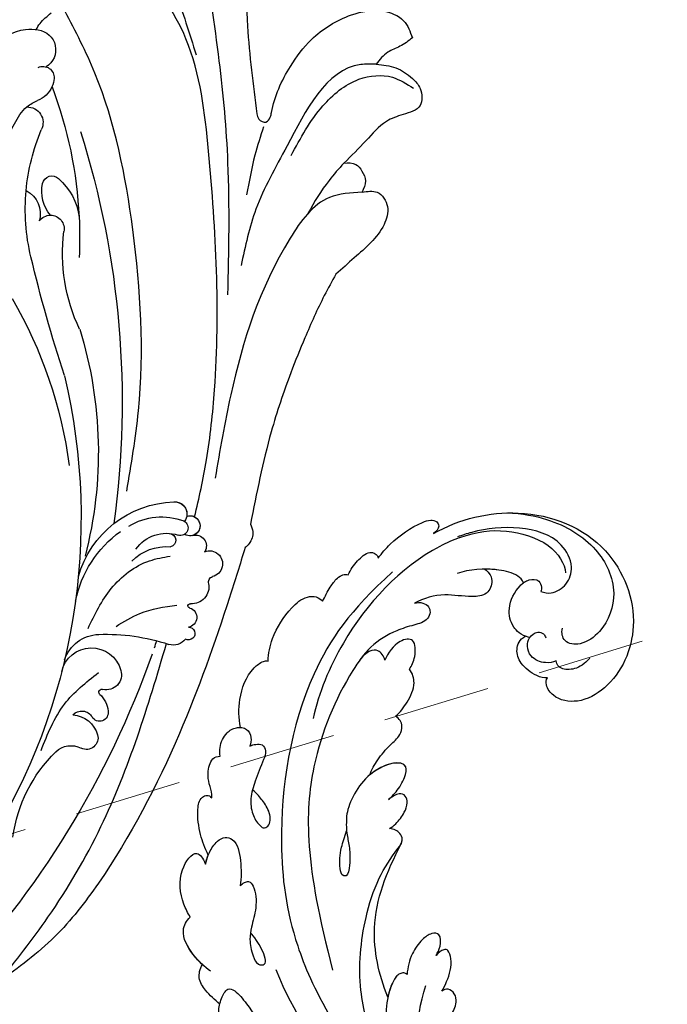
# Model space of a CAD drawing. Units: millimetres. Extents: x 21861 to 23961, y 375 to 1860.
# Drawn here: x 22765 to 22842, y 1164 to 1281 of the extents above; entities that cross this region are included whole.
import ezdxf

# ---------------------------------------------------------------- set-up
doc = ezdxf.new("R2010")
doc.units = ezdxf.units.MM
doc.linetypes.add('HIDDEN', pattern=[9.525, 6.35, -3.175])
for name, color, linetype in [('H-06.木作(細線)', 8, 'Continuous'), ('H-08.木作(細線)', 8, 'Continuous'), ('IE-DIM', 3, 'Continuous'), ('文字', 2, 'Continuous')]:
    doc.layers.add(name, color=color, linetype=linetype)
doc.styles.add('CHINA', font='SIMPLEX.shx')
doc.styles.add('新細明體', font='txt')
doc.dimstyles.new('5', dxfattribs={"dimtxt": 12.5, "dimasz": 3.75, "dimexe": 2.5, "dimexo": 2.5, "dimgap": 1.5, "dimtad": 2, "dimdec": 0, "dimtxsty": '新細明體', "dimblk": 'ARCHTICK', "dimcen": 5, "dimclrd": 8, "dimclre": 8, "dimclrt": 4, "dimadec": 0, "dimazin": 0, "dimtfac": 1, "dimtdec": 0, "dimtix": 1, "dimtmove": 2, "dimatfit": 3, "dimldrblk": 'OPEN90', "dimfxl": 1.25, "dimlwd": 9, "dimlwe": 9, "dimarcsym": 0})
doc.dimstyles.new('DN-1', dxfattribs={"dimtxt": 2.6, "dimasz": 1, "dimexe": 1, "dimexo": 2, "dimgap": 0.5, "dimtad": 1, "dimdec": 0, "dimzin": 9, "dimdsep": 46, "dimtxsty": 'CHINA', "dimblk": 'ARCHTICK', "dimcen": 2, "dimdle": 1, "dimclrd": 5, "dimclre": 8, "dimclrt": 4, "dimadec": 1, "dimazin": 2, "dimtfac": 0.416667, "dimtdec": 0, "dimtix": 1, "dimtmove": 2, "dimatfit": 0, "dimldrblk": 'CCC', "dimfxl": 4, "dimfxlon": 1, "dimtzin": 0, "dimlwd": 25, "dimlwe": 25, "dimarcsym": 0})

# ---------------------------------------------------------------- blocks, each defined once
blk = doc.blocks.new('SE-21080')
at = {"layer": 'H-08.木作(細線)', "ltscale": 0.2}
for centre, radius, start, end in [((27.01, -17.1), 110.31, 19.5032, 43.6035), ((27.01, -17.1), 110.31, 19.5032, 43.6035), ((49.71, 3.66), 72.9, 346.6438, 32.0773), ((49.71, 3.66), 72.9, 346.6438, 32.0773), ((131.82, 43.67), 17.42, 187.7028, 225.5363), ((131.82, 43.67), 17.42, 187.7028, 225.5363), ((121.42, 33.16), 2.64, 226.8227, 297.238), ((121.42, 33.16), 2.64, 226.8227, 297.238), ((123.24, 29.59), 1.37, 344.4961, 116.7143), ((123.24, 29.59), 1.37, 344.4961, 116.7143), ((121.37, 30.19), 3.34, 274.9524, 343.1483), ((121.37, 30.19), 3.34, 274.9524, 343.1483), ((122.68, 27.83), 1.41, 223.2754, 330.3165), ((122.68, 27.83), 1.41, 223.2754, 330.3165), ((124.79, 26.62), 1.02, 349.2752, 149.9653), ((124.79, 26.62), 1.02, 349.2752, 149.9653), ((122.75, 26.71), 3.06, 312.0731, 354.7308), ((122.75, 26.71), 3.06, 312.0731, 354.7308), ((125.07, 24.2), 0.356, 138.6641, 290.7995), ((125.07, 24.2), 0.356, 138.6641, 290.7995), ((125.6, 22.14), 1.78, 343.3575, 103.2049), ((125.6, 22.14), 1.78, 343.3575, 103.2049), ((123.83, 22.56), 3.59, 192.4032, 345.0934), ((123.83, 22.56), 3.59, 192.4032, 345.0934), ((124.85, 21.79), 4.42, 198.3903, 267.8147), ((124.85, 21.79), 4.42, 198.3903, 267.8147), ((133.5, 16.81), 1.83, 37.5918, 107.1414), ((133.5, 16.81), 1.83, 37.5918, 107.1414), ((125.59, 40.77), 23.41, 267.7955, 288.3516), ((125.59, 40.77), 23.41, 267.7955, 288.3516), ((135.31, 17.27), 0.748, 268.4349, 119.6578), ((135.31, 17.27), 0.748, 268.4349, 119.6578), ((135.1, 15.37), 1.17, 288.3044, 80.6211), ((135.1, 15.37), 1.17, 288.3044, 80.6211), ((135.49, 14.01), 0.256, 93.8832, 282.4428), ((135.49, 14.01), 0.256, 93.8832, 282.4428), ((135.06, 16.08), 13.37, 191.3474, 234.3552), ((135.71, 11.76), 2, 349.2641, 94.8379), ((135.71, 11.76), 2, 349.2641, 94.8379), ((133.98, 13.86), 12.15, 195.7845, 268.0468), ((133.98, 13.86), 12.15, 195.7845, 268.0468), ((137.77, 9.05), 1.55, 248.6923, 76.1428), ((137.77, 9.05), 1.55, 248.6923, 76.1428), ((138.33, 11.2), 0.673, 163.8282, 254.0978), ((138.33, 11.2), 0.673, 163.8282, 254.0978), ((132.68, 12.72), 5.71, 224.5464, 274.9147), ((75.76, -4.14), 48.89, 342.7297, 14.5262), ((132.71, 9.88), 4.44, 215.2903, 287.8881), ((133, 6.25), 0.799, 274.8438, 77.9094), ((136.14, 6.92), 1.27, 252.8721, 32.705), ((136.14, 6.92), 1.27, 252.8721, 32.705), ((134.34, 4.79), 0.906, 296.878, 107.2187), ((135.47, 4.55), 1.19, 251.4309, 122.5161), ((135.47, 4.55), 1.19, 251.4309, 75.5426), ((21.58, -10.11), 105.88, 342.4535, 7.8174), ((132.12, 10.95), 7.45, 238.5962, 290.7292), ((133.65, 3.18), 1.47, 266.6272, 35.6363), ((133.65, 3.18), 1.47, 266.6272, 9.9781), ((68.67, 4.36), 52.99, 329.8104, 352.4725), ((288.25, -67.98), 176.34, 161.8958, 166.6379), ((288.25, -67.98), 176.34, 161.8958, 166.6379), ((141.05, -27.56), 20.63, 154.4243, 187.3517), ((140.17, -32.83), 24.15, 166.5737, 185.2261), ((140.17, -32.83), 24.15, 166.5737, 185.2261), ((71.64, -29.41), 50.8, 357.199, 2.5507), ((118.99, -30.5), 1.63, 270.3979, 10.5587), ((114.72, -32.3), 3.08, 297.1517, 15.8406), ((114.72, -32.3), 3.08, 297.1517, 15.8406), ((114.72, -32.3), 3.08, 297.1517, 15.8406), ((118.99, -30.5), 1.63, 216.1106, 270.3979), ((118.99, -30.5), 1.63, 216.1106, 270.3979), ((118.99, -30.5), 1.63, 216.1106, 270.3979), ((122.26, -34.93), 4.3, 139.3137, 192.6344), ((122.26, -34.93), 4.3, 139.3137, 192.6344), ((122.26, -34.93), 4.3, 139.3137, 192.6344), ((71.64, -29.41), 50.8, 339.3731, 357.199), ((71.64, -29.41), 50.8, 339.3731, 357.199), ((71.64, -29.41), 50.8, 339.3731, 357.199), ((115.31, -31.06), 7.11, 310.6325, 353.2805), ((115.31, -31.06), 7.11, 310.6325, 353.2805), ((115.31, -31.06), 7.11, 310.6325, 353.2805), ((129.58, -35.01), 16.82, 177.8178, 212.4102), ((140.17, -32.83), 24.15, 185.2261, 202.8504), ((140.17, -32.83), 24.15, 185.2261, 202.8504), ((140.17, -32.83), 24.15, 185.2261, 202.8504), ((119.17, -35.66), 1.12, 190.798, 314.2244), ((119.17, -35.66), 1.12, 190.798, 314.2244), ((119.17, -35.66), 1.12, 190.798, 314.2244), ((116.27, -43.07), 1.85, 268.0705, 27.4619), ((116.27, -43.07), 1.85, 268.0705, 27.4619), ((116.27, -43.07), 1.85, 268.0705, 27.4619), ((119.39, -41.14), 4.94, 215.7406, 230.0065), ((119.39, -41.14), 4.94, 230.0065, 247.2266), ((119.39, -41.14), 4.94, 230.0065, 247.2266), ((119.39, -41.14), 4.94, 230.0065, 247.2266), ((116.38, -48.55), 3.06, 24.0114, 69.1691), ((116.38, -48.55), 3.06, 24.0114, 69.1691), ((116.38, -48.55), 3.06, 24.0114, 69.1691), ((116.38, -48.55), 3.06, 4.8697, 24.0114), ((116.38, -48.55), 3.06, 4.8697, 24.0114), ((118.11, -48.38), 1.32, 244.8186, 3.9468), ((118.11, -48.38), 1.32, 244.8186, 3.9468), ((117.25, -51.67), 2.36, 277.3445, 58.6558), ((117.25, -51.67), 2.36, 277.3445, 58.6558), ((116.62, -48.89), 5.21, 215.7151, 263.7027), ((116.62, -48.89), 5.21, 215.7151, 263.7027), ((116.62, -48.89), 5.21, 215.7151, 263.7027), ((116.62, -48.89), 5.21, 263.7027, 280.2399), ((116.62, -48.89), 5.21, 263.7027, 280.2399)]:
    blk.add_arc(centre, radius, start, end, dxfattribs=at)
at = {"layer": 'H-08.木作(細線)'}
for points in [[(141.99, 7.13), (140.15, 13), (134.22, 29.09), (124.65, 46.76), (119.5, 53.07), (112.91, 58.43)], [(117.89, 31.08), (120.65, 25.61), (124.66, 21.89)], [(123.43, 16.67), (126.18, 11.96), (130.69, 8.69), (133.14, 8.13)], [(126.74, 16.44), (129.56, 14.9), (133.92, 13.92)], [(142.62, 4.36), (142.9, 5.23), (142.45, 6.66), (141.99, 7.13)], [(152.71, -25.15), (151.34, -22.63), (149.05, -17.66), (147.39, -13.53), (145.07, -6.55), (142.62, 4.36)], [(128, 0.47), (129.39, -9.04), (128.71, -30.46), (124.24, -48.92), (120.71, -56.27)], [(155.8, -34.84), (151.95, -34.23), (147.3, -29.41), (140.29, -10.9), (138.44, -1.07)], [(139.96, -22.71), (139.96, -38.33), (138.94, -50.35), (136.97, -63.31), (134.85, -73.19), (132.07, -83.32), (132.07, -89.26), (133.56, -92.76), (135.49, -93.67), (137.2, -93.67)], [(155.8, -34.84), (157.59, -34.84), (158.8, -33.15), (158.39, -31.03), (154.88, -27.1), (152.71, -25.15)], [(157.48, -49.97), (155.64, -49.92), (146.94, -40.31), (143.27, -32.85), (141.51, -26.18)], [(144.17, -42.58), (143.14, -39.21), (142.16, -34.52)], [(153.65, -38.29), (155.05, -38.14), (155.79, -37.35), (156.19, -36.18), (155.8, -34.84)], [(157.48, -49.97), (159.8, -49.53), (161.74, -48.29), (162.65, -47.09), (162.65, -45.09), (160.65, -44.03), (158.68, -43.21), (156.26, -40.93), (153.65, -38.29)], [(147.41, -39.18), (151.17, -45.04), (155.43, -48.18), (159.39, -48.42), (161.87, -47.12)], [(153.12, -90.42), (150.96, -90.19), (145.77, -84.94), (143.51, -79.22), (142.27, -67.39), (142.27, -54.46), (143.38, -44.1)], [(143.38, -44.1), (143.6, -43.49), (144.45, -43.14), (144.96, -43.71), (145.1, -44.28), (147.33, -49.71), (149.81, -52.87), (154.54, -55.79), (158.24, -56.24), (160.71, -55.09), (161.74, -53.08)], [(161.74, -53.08), (160.27, -52.08), (158.84, -51.38), (157.48, -49.97)], [(122.52, -83.55), (123.72, -76.8), (126.2, -72.02), (129.8, -65.71), (133.75, -58.35), (135, -54.87), (136.2, -51.08)]]:
    blk.add_spline(points, degree=3, dxfattribs=at)
for points, knots in [([(112.91, 58.43), (114.89, 55.92), (119.44, 50.17), (127.05, 37.15), (130.54, 25.85), (132.69, 18.47)], [0, 0, 0, 0, 9.58981, 21.991134, 44.955499, 44.955499, 44.955499, 44.955499]), ([(136.01, 3.5), (136.56, 1.27), (137.63, -3.68), (139.19, -18.12), (138.32, -34.75), (136.32, -52.31), (129.13, -62.8), (120.58, -66.98), (118.14, -73.77), (120.01, -76.37), (121.37, -76.09), (122.15, -75.94)], [16.128719, 16.128719, 16.128719, 16.128719, 23.013369, 31.355037, 59.553375, 73.092703, 83.53168, 96.132322, 100.789741, 102.40474, 104.56462, 104.56462, 104.56462, 104.56462]), ([(153.65, -38.29), (153.05, -37.62), (151.43, -35.78), (150.15, -33.71), (149.41, -32.35)], [0, 0, 0, 0, 2.696935, 7.336728, 7.336728, 7.336728, 7.336728]), ([(117.3, -54.05), (117.44, -54.31), (117.91, -55.06), (118.6, -55.63), (119.07, -56.02)], [0.72912, 0.72912, 0.72912, 0.72912, 1.592135, 3.397141, 3.397141, 3.397141, 3.397141])]:
    blk.add_open_spline(points, degree=3, knots=knots, dxfattribs=at)
blk.add_open_spline([(131.28, 18.95), (131.37, 18.68), (131.46, 18.41), (131.55, 18.13)], degree=3, dxfattribs=at)
blk = doc.blocks.new('SE-21039L-d')
at = {"layer": 'H-08.木作(細線)'}
for points, knots in [([(-34.87, 76.53), (-32.48, 79.11), (-25.7, 83.14), (-14.74, 82.31), (-8.04, 74.08), (-8.82, 66.23), (-12.41, 62.49), (-15.21, 62.16), (-16.73, 63.19), (-16.99, 64.06), (-16.91, 64.32)], [0, 0, 0, 0, 0.0262101, 0.0566531, 0.0823818, 0.103919, 0.1135046, 0.1218955, 0.1260352, 0.1282128, 0.1282128, 0.1282128, 0.1282128]), ([(-34.87, 76.53), (-32.48, 79.11), (-25.7, 83.14), (-14.74, 82.31), (-8.04, 74.08), (-8.82, 66.23), (-12.41, 62.49), (-15.21, 62.16), (-16.73, 63.19), (-16.99, 64.06), (-16.91, 64.32)], [0, 0, 0, 0, 0.0262101, 0.0566531, 0.0823818, 0.103919, 0.1135046, 0.1218955, 0.1260352, 0.1282128, 0.1282128, 0.1282128, 0.1282128]), ([(-34.87, 76.53), (-32.48, 79.11), (-25.7, 83.14), (-14.74, 82.31), (-8.04, 74.08), (-8.82, 66.23), (-12.41, 62.49), (-15.21, 62.16), (-16.73, 63.19), (-16.99, 64.06), (-16.91, 64.32)], [0, 0, 0, 0, 0.0262101, 0.0566531, 0.0823818, 0.103919, 0.1135046, 0.1218955, 0.1260352, 0.1282128, 0.1282128, 0.1282128, 0.1282128]), ([(-27.37, 81.44), (-25.53, 81.98), (-21.38, 82.42), (-16.11, 81.18), (-11.91, 76.88), (-12.04, 71.98), (-14.06, 69.21), (-16.29, 68.75), (-16.95, 69.88), (-16.99, 70.46)], [0, 0, 0, 0, 0.01064484, 0.0294965, 0.04520333, 0.05806668, 0.065181, 0.07033984, 0.07442276, 0.07442276, 0.07442276, 0.07442276]), ([(-20.72, 73.82), (-20.28, 73.8), (-19.21, 73.96), (-17.9, 75.51), (-17.92, 78.02), (-20.61, 80.68), (-25.61, 80.49), (-29.02, 79.03), (-30.61, 78.01), (-31.11, 77.7), (-31.59, 77.36), (-32.06, 76.99)], [0, 0, 0, 0, 0.00335977, 0.00883267, 0.01462177, 0.02244324, 0.0369177, 0.05233085, 0.05233085, 0.05233085, 0.05714476, 0.05714476, 0.05714476, 0.05714476]), ([(-31.76, 77.04), (-30, 78.28), (-27.24, 79.7), (-21.16, 79.8), (-18.97, 77.76), (-18.61, 76.81)], [0, 0, 0, 0, 0.01195531, 0.02298354, 0.03360857, 0.03360857, 0.03360857, 0.03360857]), ([(-40.22, 71.81), (-40, 72.5), (-39.06, 74.54), (-37.46, 76.7), (-35.79, 77.96), (-34.93, 78.08), (-34.33, 77.45), (-34.64, 76.83), (-34.87, 76.53)], [0, 0, 0, 0, 0.0052736, 0.01661059, 0.01909063, 0.02093962, 0.02233332, 0.02487239, 0.02487239, 0.02487239, 0.02487239]), ([(-40.22, 71.81), (-40, 72.5), (-39.06, 74.54), (-37.46, 76.7), (-35.79, 77.96), (-34.93, 78.08), (-34.33, 77.45), (-34.64, 76.83), (-34.87, 76.53)], [0, 0, 0, 0, 0.0052736, 0.01661059, 0.01909063, 0.02093962, 0.02233332, 0.02487239, 0.02487239, 0.02487239, 0.02487239]), ([(-40.22, 71.81), (-40, 72.5), (-39.06, 74.54), (-37.46, 76.7), (-35.79, 77.96), (-34.93, 78.08), (-34.33, 77.45), (-34.64, 76.83), (-34.87, 76.53)], [0, 0, 0, 0, 0.0052736, 0.01661059, 0.01909063, 0.02093962, 0.02233332, 0.02487239, 0.02487239, 0.02487239, 0.02487239]), ([(-31.76, 77.04), (-32.44, 76.5), (-37.07, 72.35), (-41.4, 63.15), (-42.14, 54.5), (-41.86, 51.41)], [0.05723664, 0.05723664, 0.05723664, 0.05723664, 0.06360955, 0.10274795, 0.12649163, 0.12649163, 0.12649163, 0.12649163]), ([(-22.99, 74.18), (-23.23, 74.47), (-24.22, 74.99), (-27.18, 74.73), (-29.6, 73.77), (-30.77, 72.88)], [0, 0, 0, 0, 0.00279653, 0.00915309, 0.02270719, 0.02270719, 0.02270719, 0.02270719]), ([(-22.99, 74.18), (-23.23, 74.47), (-24.22, 74.99), (-27.18, 74.73), (-29.6, 73.77), (-30.77, 72.88)], [0, 0, 0, 0, 0.00279653, 0.00915309, 0.02270719, 0.02270719, 0.02270719, 0.02270719]), ([(-22.99, 74.18), (-23.23, 74.47), (-24.22, 74.99), (-25.97, 74.84), (-27.31, 74.51), (-27.82, 74.34)], [0, 0, 0, 0, 0.00279653, 0.00915309, 0.01343055, 0.01343055, 0.01343055, 0.01343055]), ([(-20.33, 68.2), (-21.51, 68.23), (-22.87, 68.9), (-23.98, 70.92), (-23.63, 73.32), (-22.6, 74.77), (-21.38, 75.14), (-20.77, 74.42), (-20.7, 74.01), (-20.72, 73.82)], [0, 0, 0, 0, 0.00426202, 0.01050195, 0.01859484, 0.02211199, 0.02520988, 0.02726408, 0.02872235, 0.02872235, 0.02872235, 0.02872235]), ([(-20.33, 68.2), (-21.51, 68.23), (-22.87, 68.9), (-23.98, 70.92), (-23.63, 73.32), (-22.6, 74.77), (-21.38, 75.14), (-20.77, 74.42), (-20.7, 74.01), (-20.72, 73.82)], [0, 0, 0, 0, 0.00426202, 0.01050195, 0.01859484, 0.02211199, 0.02520988, 0.02726408, 0.02872235, 0.02872235, 0.02872235, 0.02872235]), ([(-27.82, 74.34), (-27.59, 74.26), (-27.39, 74.17), (-27.23, 74.05), (-26.92, 73.85), (-26.39, 73.12), (-26.54, 71.5), (-28.79, 70.52), (-31.64, 70.23), (-33.68, 68.91), (-34.54, 68)], [-0.00125255, -0.00125255, -0.00125255, -0.00125255, 0, 0, 0, 0.0022904, 0.00643564, 0.01067648, 0.01863857, 0.02787406, 0.02787406, 0.02787406, 0.02787406]), ([(-27.23, 74.05), (-26.92, 73.85), (-26.39, 73.12), (-26.54, 71.5), (-28.79, 70.52), (-31.64, 70.23), (-33.68, 68.91), (-34.54, 68)], [0, 0, 0, 0, 0.0022904, 0.00643564, 0.01067648, 0.01863857, 0.02787406, 0.02787406, 0.02787406, 0.02787406]), ([(-27.23, 74.05), (-26.92, 73.85), (-26.39, 73.12), (-26.54, 71.5), (-28.79, 70.52), (-31.64, 70.23), (-33.68, 68.91), (-34.54, 68)], [0, 0, 0, 0, 0.0022904, 0.00643564, 0.01067648, 0.01863857, 0.02787406, 0.02787406, 0.02787406, 0.02787406]), ([(-20.33, 68.2), (-21.51, 68.23), (-22.87, 68.9), (-23.98, 70.92), (-23.67, 73.04), (-23.09, 74.04), (-22.99, 74.18)], [0, 0, 0, 0, 0.00426202, 0.01050195, 0.01859484, 0.02001615, 0.02001615, 0.02001615, 0.02001615]), ([(-43.01, 68.85), (-42.96, 69.52), (-42.55, 70.61), (-41.72, 72.14), (-40.7, 72.28), (-40.34, 72), (-40.22, 71.81)], [0, 0, 0, 0, 0.00482026, 0.00896436, 0.01079888, 0.01246903, 0.01246903, 0.01246903, 0.01246903]), ([(-43.01, 68.85), (-42.96, 69.52), (-42.55, 70.61), (-41.72, 72.14), (-40.7, 72.28), (-40.34, 72), (-40.22, 71.81)], [0, 0, 0, 0, 0.00482026, 0.00896436, 0.01079888, 0.01246903, 0.01246903, 0.01246903, 0.01246903]), ([(-43.01, 68.85), (-42.96, 69.52), (-42.55, 70.61), (-41.72, 72.14), (-40.7, 72.28), (-40.34, 72), (-40.22, 71.81)], [0, 0, 0, 0, 0.00482026, 0.00896436, 0.01079888, 0.01246903, 0.01246903, 0.01246903, 0.01246903]), ([(-38.13, 70.74), (-41.52, 64.95), (-44.85, 54.39), (-42.34, 37.93), (-37.1, 26.77), (-32.25, 21.13), (-28.91, 18.05)], [0, 0, 0, 0, 0.0340425, 0.0871587, 0.1207403, 0.1401356, 0.1401356, 0.1401356, 0.1401356]), ([(-44.96, 64.95), (-44.85, 65.58), (-44.67, 66.66), (-44.26, 67.93), (-43.67, 68.69), (-43.24, 68.86), (-43.01, 68.85)], [0, 0, 0, 0, 0.00467608, 0.00795726, 0.00988759, 0.01142875, 0.01142875, 0.01142875, 0.01142875]), ([(-44.96, 64.95), (-44.85, 65.58), (-44.67, 66.66), (-44.26, 67.93), (-43.67, 68.69), (-43.24, 68.86), (-43.01, 68.85)], [0, 0, 0, 0, 0.00467608, 0.00795726, 0.00988759, 0.01142875, 0.01142875, 0.01142875, 0.01142875]), ([(-44.96, 64.95), (-44.85, 65.58), (-44.67, 66.66), (-44.26, 67.93), (-43.67, 68.69), (-43.24, 68.86), (-43.01, 68.85)], [0, 0, 0, 0, 0.00467608, 0.00795726, 0.00988759, 0.01142875, 0.01142875, 0.01142875, 0.01142875]), ([(-16.51, 66.54), (-16.85, 66.25), (-17.8, 65.8), (-19.44, 65.9), (-20.39, 67.1), (-20.43, 68.25), (-19.86, 69.2), (-18.92, 69.24), (-18.6, 68.93), (-18.53, 68.78)], [0, 0, 0, 0, 0.00348321, 0.00872143, 0.0121065, 0.01493726, 0.0181987, 0.02008729, 0.02153802, 0.02153802, 0.02153802, 0.02153802]), ([(-34.54, 68), (-34.27, 68.2), (-33.67, 68.42), (-32.78, 68.17), (-32.37, 67.52), (-32.47, 66.37), (-33.99, 65.44), (-35.94, 64.08), (-38.09, 61.65), (-39.96, 55.55), (-40.97, 45), (-37.57, 34.6), (-30.71, 23.78)], [0, 0, 0, 0, 0.0023574, 0.0043133, 0.006056, 0.0081383, 0.0124953, 0.0178224, 0.0267479, 0.0353255, 0.0646954, 0.1027975, 0.1027975, 0.1027975, 0.1027975]), ([(-34.54, 68), (-34.27, 68.2), (-33.67, 68.42), (-32.78, 68.17), (-32.37, 67.52), (-32.47, 66.37), (-33.99, 65.44), (-35.94, 64.08), (-38.09, 61.65), (-39.96, 55.55), (-40.97, 45), (-37.57, 34.6), (-30.71, 23.78)], [0, 0, 0, 0, 0.0023574, 0.0043133, 0.006056, 0.0081383, 0.0124953, 0.0178224, 0.0267479, 0.0353255, 0.0646954, 0.1027975, 0.1027975, 0.1027975, 0.1027975]), ([(-34.54, 68), (-34.27, 68.2), (-33.67, 68.42), (-32.78, 68.17), (-32.37, 67.52), (-32.47, 66.37), (-33.99, 65.44), (-35.94, 64.08), (-37.74, 62.04), (-38.45, 60.32), (-38.66, 59.69)], [0, 0, 0, 0, 0.00235743, 0.00431325, 0.00605598, 0.00813826, 0.01249526, 0.01782238, 0.02674789, 0.03160574, 0.03160574, 0.03160574, 0.03160574]), ([(-16.91, 64.32), (-17.31, 64.15), (-18.5, 64.12), (-20.59, 64.94), (-21.55, 66.43), (-21.41, 67.67), (-20.88, 68.24)], [0, 0, 0, 0, 0.00319926, 0.00883885, 0.01422895, 0.02011534, 0.02011534, 0.02011534, 0.02011534]), ([(-16.91, 64.32), (-17.31, 64.15), (-18.5, 64.12), (-20.59, 64.94), (-21.55, 66.43), (-21.41, 67.67), (-20.88, 68.24)], [0, 0, 0, 0, 0.00319926, 0.00883885, 0.01422895, 0.02011534, 0.02011534, 0.02011534, 0.02011534]), ([(-16.91, 64.32), (-17.31, 64.15), (-18.5, 64.12), (-20.59, 64.94), (-21.55, 66.43), (-21.41, 67.67), (-20.88, 68.24)], [0, 0, 0, 0, 0.00319926, 0.00883885, 0.01422895, 0.02011534, 0.02011534, 0.02011534, 0.02011534]), ([(-12.84, 68.06), (-13.23, 67.2), (-13.96, 66.24), (-15.71, 65.7), (-16.34, 66.16), (-16.51, 66.54)], [0, 0, 0, 0, 0.0047917, 0.00882221, 0.01220332, 0.01220332, 0.01220332, 0.01220332]), ([(-48.96, 56.29), (-49.22, 57.15), (-49.43, 59.49), (-48.6, 62.64), (-47.27, 64.76), (-45.92, 65.33), (-45.19, 65.12), (-44.96, 64.95)], [0, 0, 0, 0, 0.00664207, 0.0171367, 0.02287485, 0.02541499, 0.02745717, 0.02745717, 0.02745717, 0.02745717]), ([(-48.96, 56.29), (-49.22, 57.15), (-49.43, 59.49), (-48.6, 62.64), (-47.27, 64.76), (-45.92, 65.33), (-45.19, 65.12), (-44.96, 64.95)], [0, 0, 0, 0, 0.00664207, 0.0171367, 0.02287485, 0.02541499, 0.02745717, 0.02745717, 0.02745717, 0.02745717]), ([(-48.96, 56.29), (-49.22, 57.15), (-49.43, 59.49), (-48.6, 62.64), (-47.27, 64.76), (-45.92, 65.33), (-45.19, 65.12), (-44.96, 64.95)], [0, 0, 0, 0, 0.00664207, 0.0171367, 0.02287485, 0.02541499, 0.02745717, 0.02745717, 0.02745717, 0.02745717]), ([(-32.75, 60.38), (-32.61, 60.87), (-32.45, 61.97), (-33.22, 64.24), (-35.25, 63.13), (-35.76, 61.45), (-35.83, 60.53)], [0, 0, 0, 0, 0.00400077, 0.00842799, 0.01238309, 0.01884624, 0.01884624, 0.01884624, 0.01884624]), ([(-32.75, 60.38), (-32.61, 60.87), (-32.45, 61.97), (-33.22, 64.24), (-35.25, 63.13), (-35.76, 61.45), (-35.83, 60.53)], [0, 0, 0, 0, 0.00400077, 0.00842799, 0.01238309, 0.01884624, 0.01884624, 0.01884624, 0.01884624]), ([(-32.75, 60.38), (-32.61, 60.87), (-32.45, 61.97), (-33.22, 64.24), (-35.25, 63.13), (-35.76, 61.45), (-35.83, 60.53)], [0, 0, 0, 0, 0.00400077, 0.00842799, 0.01238309, 0.01884624, 0.01884624, 0.01884624, 0.01884624]), ([(-35.83, 60.53), (-36.12, 60.98), (-36.88, 61.54), (-38.03, 61.07), (-38.49, 60.18), (-38.66, 59.69)], [0, 0, 0, 0, 0.003279809, 0.00586403, 0.009550154, 0.009550154, 0.009550154, 0.009550154]), ([(-35.83, 60.53), (-36.12, 60.98), (-36.88, 61.54), (-38.03, 61.07), (-38.49, 60.18), (-38.66, 59.69)], [0, 0, 0, 0, 0.003279809, 0.00586403, 0.009550154, 0.009550154, 0.009550154, 0.009550154]), ([(-35.83, 60.53), (-36.12, 60.98), (-36.88, 61.54), (-38.03, 61.07), (-38.49, 60.18), (-38.66, 59.69)], [0, 0, 0, 0, 0.003279809, 0.00586403, 0.009550154, 0.009550154, 0.009550154, 0.009550154]), ([(-32.64, 54.61), (-32.26, 55.21), (-31.76, 56.66), (-31.45, 58.89), (-32.23, 60), (-32.75, 60.38)], [0, 0, 0, 0, 0.00532598, 0.01136387, 0.0155519, 0.0155519, 0.0155519, 0.0155519]), ([(-32.64, 54.61), (-32.26, 55.21), (-31.76, 56.66), (-31.45, 58.89), (-32.23, 60), (-32.75, 60.38)], [0, 0, 0, 0, 0.00532598, 0.01136387, 0.0155519, 0.0155519, 0.0155519, 0.0155519]), ([(-32.64, 54.61), (-32.26, 55.21), (-31.76, 56.66), (-31.45, 58.89), (-32.23, 60), (-32.75, 60.38)], [0, 0, 0, 0, 0.00532598, 0.01136387, 0.0155519, 0.0155519, 0.0155519, 0.0155519]), ([(-49.72, 47.83), (-50.27, 48.81), (-51.03, 51.18), (-50.91, 54.2), (-49.71, 55.98), (-49.18, 56.27), (-48.96, 56.29)], [0, 0, 0, 0, 0.00808951, 0.01822694, 0.02149594, 0.02290895, 0.02290895, 0.02290895, 0.02290895]), ([(-49.72, 47.83), (-50.27, 48.81), (-51.03, 51.18), (-50.91, 54.2), (-49.71, 55.98), (-49.18, 56.27), (-48.96, 56.29)], [0, 0, 0, 0, 0.00808951, 0.01822694, 0.02149594, 0.02290895, 0.02290895, 0.02290895, 0.02290895]), ([(-49.72, 47.83), (-50.27, 48.81), (-51.03, 51.18), (-50.91, 54.2), (-49.71, 55.98), (-49.18, 56.27), (-48.96, 56.29)], [0, 0, 0, 0, 0.00808951, 0.01822694, 0.02149594, 0.02290895, 0.02290895, 0.02290895, 0.02290895]), ([(-33.48, 47.06), (-33.44, 47.72), (-33.14, 49.14), (-32.36, 51.02), (-31.46, 52.42), (-31.45, 53.92), (-32.15, 54.46), (-32.64, 54.61)], [0, 0, 0, 0, 0.00506938, 0.01068651, 0.01472458, 0.01725331, 0.02071202, 0.02071202, 0.02071202, 0.02071202]), ([(-33.48, 47.06), (-33.44, 47.72), (-33.14, 49.14), (-32.36, 51.02), (-31.46, 52.42), (-31.45, 53.92), (-32.15, 54.46), (-32.64, 54.61)], [0, 0, 0, 0, 0.00506938, 0.01068651, 0.01472458, 0.01725331, 0.02071202, 0.02071202, 0.02071202, 0.02071202]), ([(-33.48, 47.06), (-33.44, 47.72), (-33.14, 49.14), (-32.36, 51.02), (-31.46, 52.42), (-31.45, 53.92), (-32.15, 54.46), (-32.64, 54.61)], [0, 0, 0, 0, 0.00506938, 0.01068651, 0.01472458, 0.01725331, 0.02071202, 0.02071202, 0.02071202, 0.02071202]), ([(-30.47, 44.96), (-30.27, 45.32), (-29.78, 46.22), (-29.35, 48.03), (-29.66, 50.38), (-34.21, 47.9), (-34.89, 42.77), (-34.38, 40.68), (-33.98, 39.58), (-33.13, 38.22), (-32.59, 36.65), (-32.28, 34.89), (-33.07, 34.7), (-33.74, 35.85), (-34.13, 37.59), (-34.1, 39.19), (-34.08, 39.95)], [0, 0, 0, 0, 0.00305504, 0.00753777, 0.01134557, 0.02289397, 0.032418, 0.03283481, 0.03940071, 0.04488608, 0.0502673, 0.05351087, 0.0546535, 0.05740352, 0.06352213, 0.06771805, 0.06771805, 0.06771805, 0.06771805]), ([(-30.47, 44.96), (-30.27, 45.32), (-29.78, 46.22), (-29.35, 48.03), (-29.66, 50.38), (-34.21, 47.9), (-34.89, 42.77), (-34.38, 40.68), (-33.98, 39.58), (-33.13, 38.22), (-32.59, 36.65), (-32.28, 34.89), (-33.07, 34.7), (-33.74, 35.85), (-34.13, 37.59), (-34.1, 39.19), (-34.08, 39.95)], [0, 0, 0, 0, 0.00305504, 0.00753777, 0.01134557, 0.02289397, 0.032418, 0.03283481, 0.03940071, 0.04488608, 0.0502673, 0.05351087, 0.0546535, 0.05740352, 0.06352213, 0.06771805, 0.06771805, 0.06771805, 0.06771805]), ([(-30.47, 44.96), (-30.27, 45.32), (-29.78, 46.22), (-29.35, 48.03), (-29.66, 50.33), (-32.31, 48.94), (-33.48, 47.06)], [0, 0, 0, 0, 0.00305504, 0.00753777, 0.01134557, 0.02243311, 0.02243311, 0.02243311, 0.02243311]), ([(-50.97, 43.86), (-51.14, 44.17), (-51.45, 45.1), (-51.28, 46.63), (-50.25, 47.76), (-48.92, 48.04), (-48.09, 47.14), (-47.98, 46.4), (-47.99, 46.05)], [0, 0, 0, 0, 0.00256599, 0.00724533, 0.01042061, 0.01337278, 0.01609653, 0.01859627, 0.01859627, 0.01859627, 0.01859627]), ([(-50.97, 43.86), (-51.14, 44.17), (-51.45, 45.1), (-51.28, 46.63), (-50.25, 47.76), (-48.92, 48.04), (-48.09, 47.14), (-47.98, 46.4), (-47.99, 46.05)], [0, 0, 0, 0, 0.00256599, 0.00724533, 0.01042061, 0.01337278, 0.01609653, 0.01859627, 0.01859627, 0.01859627, 0.01859627]), ([(-50.97, 43.86), (-51.14, 44.17), (-51.45, 45.1), (-51.28, 46.63), (-50.43, 47.56), (-49.87, 47.79), (-49.72, 47.83)], [0, 0, 0, 0, 0.00256599, 0.00724533, 0.01042061, 0.01146551, 0.01146551, 0.01146551, 0.01146551]), ([(-47.99, 46.05), (-47.81, 46.24), (-47.37, 46.49), (-46.66, 46.79), (-45.88, 46.05), (-46.02, 44.44), (-46.17, 42.53), (-46.16, 40.19), (-45.41, 38.55), (-44.44, 37.62), (-43.51, 37.25), (-43.01, 37.67), (-43.03, 38.8), (-43.93, 39.91), (-45.06, 40.69), (-45.8, 41.09), (-46.14, 41.24)], [0, 0, 0, 0, 0.00181571, 0.00386935, 0.00584821, 0.00836337, 0.01499494, 0.02004151, 0.02468671, 0.02864409, 0.02968761, 0.03127706, 0.03309379, 0.03739647, 0.04119432, 0.04341504, 0.04341504, 0.04341504, 0.04341504]), ([(-47.99, 46.05), (-47.81, 46.24), (-47.37, 46.49), (-46.66, 46.79), (-45.88, 46.05), (-46.02, 44.44), (-46.17, 42.53), (-46.16, 40.19), (-45.41, 38.55), (-44.44, 37.62), (-43.51, 37.25), (-43.01, 37.67), (-43.03, 38.8), (-43.93, 39.91), (-45.06, 40.69), (-45.8, 41.09), (-46.14, 41.24)], [0, 0, 0, 0, 0.00181571, 0.00386935, 0.00584821, 0.00836337, 0.01499494, 0.02004151, 0.02468671, 0.02864409, 0.02968761, 0.03127706, 0.03309379, 0.03739647, 0.04119432, 0.04341504, 0.04341504, 0.04341504, 0.04341504]), ([(-29.33, 41.73), (-29.12, 41.97), (-28.65, 42.68), (-28.23, 43.93), (-28.13, 45.17), (-28.66, 46.1), (-29.66, 46.07), (-30.19, 45.4), (-30.47, 44.96)], [0, 0, 0, 0, 0.00233169, 0.00644082, 0.00933758, 0.01148603, 0.01360846, 0.01705047, 0.01705047, 0.01705047, 0.01705047]), ([(-29.33, 41.73), (-29.12, 41.97), (-28.65, 42.68), (-28.23, 43.93), (-28.13, 45.17), (-28.66, 46.1), (-29.66, 46.07), (-30.19, 45.4), (-30.47, 44.96)], [0, 0, 0, 0, 0.00233169, 0.00644082, 0.00933758, 0.01148603, 0.01360846, 0.01705047, 0.01705047, 0.01705047, 0.01705047]), ([(-29.33, 41.73), (-29.12, 41.97), (-28.65, 42.68), (-28.23, 43.93), (-28.13, 45.17), (-28.66, 46.1), (-29.66, 46.07), (-30.19, 45.4), (-30.47, 44.96)], [0, 0, 0, 0, 0.00233169, 0.00644082, 0.00933758, 0.01148603, 0.01360846, 0.01705047, 0.01705047, 0.01705047, 0.01705047]), ([(-50.45, 38.88), (-50.47, 39.01), (-50.64, 39.54), (-51.26, 40.34), (-51.86, 41.57), (-51.95, 43.3), (-51.31, 43.77), (-50.97, 43.86)], [0, 0, 0, 0, 0.00095316, 0.00411767, 0.00726888, 0.01130902, 0.01384796, 0.01384796, 0.01384796, 0.01384796]), ([(-50.45, 38.88), (-50.47, 39.01), (-50.64, 39.54), (-51.26, 40.34), (-51.86, 41.57), (-51.95, 43.3), (-51.31, 43.77), (-50.97, 43.86)], [0, 0, 0, 0, 0.00095316, 0.00411767, 0.00726888, 0.01130902, 0.01384796, 0.01384796, 0.01384796, 0.01384796]), ([(-50.45, 38.88), (-50.47, 39.01), (-50.64, 39.54), (-51.26, 40.34), (-51.86, 41.57), (-51.95, 43.3), (-51.31, 43.77), (-50.97, 43.86)], [0, 0, 0, 0, 0.00095316, 0.00411767, 0.00726888, 0.01130902, 0.01384796, 0.01384796, 0.01384796, 0.01384796]), ([(-23.05, 16.58), (-24.6, 18.44), (-27.47, 22.82), (-28.94, 29.69), (-28.98, 35.44), (-28.04, 38.87), (-27.28, 40.83), (-28.1, 41.81), (-28.84, 41.81), (-29.33, 41.73)], [0, 0, 0, 0, 0.01724861, 0.03874755, 0.05097368, 0.06087841, 0.063917, 0.06572709, 0.06898519, 0.06898519, 0.06898519, 0.06898519]), ([(-27.5, 40.33), (-27.45, 40.55), (-27.42, 41), (-28.1, 41.81), (-28.84, 41.81), (-29.33, 41.73)], [0.062271006, 0.062271006, 0.062271006, 0.062271006, 0.063917, 0.065727092, 0.068985189, 0.068985189, 0.068985189, 0.068985189]), ([(-27.5, 40.33), (-27.45, 40.55), (-27.42, 41), (-28.1, 41.81), (-28.84, 41.81), (-29.33, 41.73)], [0.062271006, 0.062271006, 0.062271006, 0.062271006, 0.063917, 0.065727092, 0.068985189, 0.068985189, 0.068985189, 0.068985189]), ([(-23.52, 22.7), (-25.39, 24.93), (-28.58, 30.64), (-28.12, 36.72), (-27.48, 40.42)], [0, 0, 0, 0, 0.02008932, 0.04607104, 0.04607104, 0.04607104, 0.04607104]), ([(-23.52, 22.7), (-25.39, 24.93), (-28.58, 30.64), (-28.12, 36.72), (-27.48, 40.42)], [0, 0, 0, 0, 0.02008932, 0.04607104, 0.04607104, 0.04607104, 0.04607104]), ([(-23.52, 22.7), (-25.39, 24.93), (-28.58, 30.64), (-28.12, 36.72), (-27.48, 40.42)], [0, 0, 0, 0, 0.02008932, 0.04607104, 0.04607104, 0.04607104, 0.04607104]), ([(-48.8, 32.31), (-49.42, 32.95), (-50.55, 34.41), (-51.56, 36.52), (-51.84, 38.37), (-51.08, 39.09), (-50.69, 39.02), (-50.45, 38.88)], [0.00113834, 0.00113834, 0.00113834, 0.00113834, 0.00756659, 0.01489778, 0.01863212, 0.02005492, 0.02161744, 0.02161744, 0.02161744, 0.02161744]), ([(-48.8, 32.31), (-49.42, 32.95), (-50.55, 34.41), (-51.56, 36.52), (-51.84, 38.37), (-51.08, 39.09), (-50.69, 39.02), (-50.45, 38.88)], [0.00113834, 0.00113834, 0.00113834, 0.00113834, 0.00756659, 0.01489778, 0.01863212, 0.02005492, 0.02161744, 0.02161744, 0.02161744, 0.02161744]), ([(-48.8, 32.31), (-49.42, 32.95), (-50.55, 34.41), (-51.56, 36.52), (-51.84, 38.37), (-51.08, 39.09), (-50.69, 39.02), (-50.45, 38.88)], [0.00113834, 0.00113834, 0.00113834, 0.00113834, 0.00756659, 0.01489778, 0.01863212, 0.02005492, 0.02161744, 0.02161744, 0.02161744, 0.02161744]), ([(-48.8, 31.19), (-48.85, 31.7), (-48.81, 32.7), (-48.47, 34.04), (-47.61, 35.01), (-46.06, 34.97), (-44.8, 32.66), (-44.28, 30.93), (-44.11, 29.98)], [0, 0, 0, 0, 0.00353827, 0.00757061, 0.01002749, 0.01232173, 0.01877269, 0.02605816, 0.02605816, 0.02605816, 0.02605816]), ([(-48.8, 31.19), (-48.85, 31.7), (-48.81, 32.7), (-48.47, 34.04), (-47.61, 35.01), (-46.06, 34.97), (-44.8, 32.66), (-44.28, 30.93), (-44.11, 29.98)], [0, 0, 0, 0, 0.00353827, 0.00757061, 0.01002749, 0.01232173, 0.01877269, 0.02605816, 0.02605816, 0.02605816, 0.02605816]), ([(-48.62, 24.67), (-49.05, 25.05), (-50.45, 26.51), (-51.61, 29.2), (-50.58, 32.71), (-49.26, 31.79), (-48.8, 31.19)], [0.00442004, 0.00442004, 0.00442004, 0.00442004, 0.00829637, 0.01787351, 0.02499013, 0.02936755, 0.02936755, 0.02936755, 0.02936755]), ([(-48.62, 24.67), (-49.05, 25.05), (-50.45, 26.51), (-51.61, 29.2), (-50.58, 32.71), (-49.26, 31.79), (-48.8, 31.19)], [0.00442004, 0.00442004, 0.00442004, 0.00442004, 0.00829637, 0.01787351, 0.02499013, 0.02936755, 0.02936755, 0.02936755, 0.02936755]), ([(-48.62, 24.67), (-49.05, 25.05), (-50.45, 26.51), (-51.61, 29.2), (-50.58, 32.71), (-49.26, 31.79), (-48.8, 31.19)], [0.00442004, 0.00442004, 0.00442004, 0.00442004, 0.00829637, 0.01787351, 0.02499013, 0.02936755, 0.02936755, 0.02936755, 0.02936755]), ([(-19.58, 29.11), (-19.49, 29.48), (-19.36, 30.26), (-19.79, 31.78), (-20.97, 31.48), (-21.87, 30.23), (-22.5, 28.17), (-22.35, 26.76), (-22.17, 25.91)], [0, 0, 0, 0, 0.00290553, 0.00615344, 0.00856172, 0.01155235, 0.01620715, 0.02270766, 0.02270766, 0.02270766, 0.02270766]), ([(-19.58, 29.11), (-19.49, 29.48), (-19.36, 30.26), (-19.79, 31.78), (-20.97, 31.48), (-21.87, 30.23), (-22.5, 28.17), (-22.35, 26.76), (-22.17, 25.91)], [0, 0, 0, 0, 0.00290553, 0.00615344, 0.00856172, 0.01155235, 0.01620715, 0.02270766, 0.02270766, 0.02270766, 0.02270766]), ([(-19.58, 29.11), (-19.49, 29.48), (-19.36, 30.26), (-19.79, 31.78), (-20.97, 31.48), (-21.87, 30.23), (-22.5, 28.17), (-22.35, 26.76), (-22.17, 25.91)], [0, 0, 0, 0, 0.00290553, 0.00615344, 0.00856172, 0.01155235, 0.01620715, 0.02270766, 0.02270766, 0.02270766, 0.02270766]), ([(-44.11, 29.98), (-44.04, 30.15), (-43.82, 30.51), (-43.2, 30.9), (-42.19, 30.08), (-41.44, 28.09), (-41.44, 25.99), (-41.18, 24.17), (-40.4, 22.75), (-39.4, 21.63), (-38.42, 21.95), (-38.82, 23.07), (-40.3, 24.45), (-41.06, 24.94), (-41.29, 25.04)], [0, 0, 0, 0, 0.00139692, 0.00258501, 0.00469877, 0.01078012, 0.0165445, 0.0202281, 0.02483581, 0.02757459, 0.02972842, 0.03194252, 0.03777094, 0.0421144, 0.0421144, 0.0421144, 0.0421144]), ([(-44.11, 29.98), (-44.04, 30.15), (-43.82, 30.51), (-43.2, 30.9), (-42.19, 30.08), (-41.44, 28.09), (-41.44, 25.99), (-41.18, 24.17), (-40.4, 22.75), (-39.4, 21.63), (-38.42, 21.95), (-38.82, 23.07), (-40.3, 24.45), (-41.06, 24.94), (-41.29, 25.04)], [0, 0, 0, 0, 0.00139692, 0.00258501, 0.00469877, 0.01078012, 0.0165445, 0.0202281, 0.02483581, 0.02757459, 0.02972842, 0.03194252, 0.03777094, 0.0421144, 0.0421144, 0.0421144, 0.0421144]), ([(-17.65, 25.29), (-17.47, 25.93), (-17.33, 27.76), (-17.62, 29.08), (-18.35, 30.18), (-19, 30.1), (-19.44, 29.47), (-19.58, 29.11)], [0, 0, 0, 0, 0.00597913, 0.00958569, 0.01205174, 0.01378454, 0.01642379, 0.01642379, 0.01642379, 0.01642379]), ([(-17.65, 25.29), (-17.47, 25.93), (-17.33, 27.76), (-17.62, 29.08), (-18.35, 30.18), (-19, 30.1), (-19.44, 29.47), (-19.58, 29.11)], [0, 0, 0, 0, 0.00597913, 0.00958569, 0.01205174, 0.01378454, 0.01642379, 0.01642379, 0.01642379, 0.01642379]), ([(-17.65, 25.29), (-17.47, 25.93), (-17.33, 27.76), (-17.62, 29.08), (-18.35, 30.18), (-19, 30.1), (-19.44, 29.47), (-19.58, 29.11)], [0, 0, 0, 0, 0.00597913, 0.00958569, 0.01205174, 0.01378454, 0.01642379, 0.01642379, 0.01642379, 0.01642379]), ([(-22.17, 25.91), (-22.36, 26.01), (-22.71, 26.01), (-23.32, 25.52), (-23.7, 23.8), (-23.44, 21.57), (-22.64, 19.31), (-21.75, 18.29), (-21.23, 17.85)], [0, 0, 0, 0, 0.00144425, 0.00274325, 0.00595571, 0.01372774, 0.01869481, 0.02373884, 0.02373884, 0.02373884, 0.02373884]), ([(-22.17, 25.91), (-22.36, 26.01), (-22.71, 26.01), (-23.32, 25.52), (-23.7, 23.8), (-23.44, 21.57), (-22.64, 19.31), (-21.75, 18.29), (-21.23, 17.85)], [0, 0, 0, 0, 0.00144425, 0.00274325, 0.00595571, 0.01372774, 0.01869481, 0.02373884, 0.02373884, 0.02373884, 0.02373884]), ([(-22.17, 25.91), (-22.36, 26.01), (-22.71, 26.01), (-23.32, 25.52), (-23.59, 24.3), (-23.58, 23.27), (-23.52, 22.7)], [0, 0, 0, 0, 0.00144425, 0.00274325, 0.00595571, 0.01011281, 0.01011281, 0.01011281, 0.01011281]), ([(-5.93, 5.31), (-8.52, 7.5), (-12.94, 11.25), (-15.27, 17.44), (-15.93, 22.27), (-15.47, 24.36), (-16.01, 25.46), (-17, 25.9), (-17.49, 25.51), (-17.65, 25.29)], [0, 0, 0, 0, 0.02433015, 0.04161242, 0.0509952, 0.05570711, 0.05861416, 0.06107347, 0.06306222, 0.06306222, 0.06306222, 0.06306222]), ([(-5.93, 5.31), (-8.52, 7.5), (-12.94, 11.25), (-15.27, 17.44), (-15.93, 22.27), (-15.47, 24.36), (-16.01, 25.46), (-17, 25.9), (-17.49, 25.51), (-17.65, 25.29)], [0, 0, 0, 0, 0.02433015, 0.04161242, 0.0509952, 0.05570711, 0.05861416, 0.06107347, 0.06306222, 0.06306222, 0.06306222, 0.06306222]), ([(-5.93, 5.31), (-8.52, 7.5), (-12.94, 11.25), (-15.27, 17.44), (-15.93, 22.27), (-15.47, 24.36), (-16.01, 25.46), (-17, 25.9), (-17.49, 25.51), (-17.65, 25.29)], [0, 0, 0, 0, 0.02433015, 0.04161242, 0.0509952, 0.05570711, 0.05861416, 0.06107347, 0.06306222, 0.06306222, 0.06306222, 0.06306222]), ([(-44.42, 19.31), (-45.25, 19.59), (-47.06, 20.42), (-49.23, 22.5), (-48.96, 24.12), (-48.62, 24.67)], [0, 0, 0, 0, 0.00720391, 0.01472229, 0.01912075, 0.01912075, 0.01912075, 0.01912075]), ([(-44.42, 19.31), (-45.25, 19.59), (-47.06, 20.42), (-49.23, 22.5), (-48.96, 24.12), (-48.62, 24.67)], [0, 0, 0, 0, 0.00720391, 0.01472229, 0.01912075, 0.01912075, 0.01912075, 0.01912075]), ([(-45.57, 19.77), (-46.05, 19.99), (-47.43, 20.77), (-49.23, 22.5), (-48.96, 24.12), (-48.62, 24.67)], [0.00325536, 0.00325536, 0.00325536, 0.00325536, 0.00720391, 0.01472229, 0.01912075, 0.01912075, 0.01912075, 0.01912075]), ([(-7.88, 5.73), (-10.08, 7.33), (-17.71, 13.65), (-19.68, 21), (-19.65, 25.35)], [0, 0, 0, 0, 0.02640151, 0.05794549, 0.05794549, 0.05794549, 0.05794549]), ([(1.58, -37.94), (2.62, -29.9), (0.23, -15.6), (-11.61, 0.29), (-18.21, 6.7), (-28, 13.82), (-33.25, 17.13), (-37.08, 21.81)], [0, 0, 0, 0, 0.0572105, 0.1046729, 0.1400097, 0.1587617, 0.1828641, 0.1828641, 0.1828641, 0.1828641]), ([(-42.21, 15.91), (-42.93, 16.24), (-44.15, 16.8), (-45.58, 17.94), (-45.72, 19.17), (-45.57, 19.77)], [0, 0, 0, 0, 0.00602978, 0.01022909, 0.01385669, 0.01385669, 0.01385669, 0.01385669]), ([(-42.21, 15.91), (-42.93, 16.24), (-44.15, 16.8), (-45.58, 17.94), (-45.72, 19.17), (-45.57, 19.77)], [0, 0, 0, 0, 0.00602978, 0.01022909, 0.01385669, 0.01385669, 0.01385669, 0.01385669]), ([(-42.21, 15.91), (-42.93, 16.24), (-44.15, 16.8), (-45.58, 17.94), (-45.72, 19.17), (-45.57, 19.77)], [0, 0, 0, 0, 0.00602978, 0.01022909, 0.01385669, 0.01385669, 0.01385669, 0.01385669]), ([(-41.58, 13.88), (-41.79, 14.2), (-42.15, 15.16), (-42.3, 16.45), (-42.01, 18.07), (-40.84, 18.04), (-37.15, 15.57), (-35.57, 13.64), (-32.47, 12.6), (-30.63, 13.33), (-34.54, 14.65), (-36.16, 14.64), (-36.33, 14.65)], [0, 0, 0, 0, 0.00299722, 0.00708385, 0.01037487, 0.01293496, 0.01719113, 0.03452013, 0.03783885, 0.03991265, 0.0469429, 0.05408276, 0.05408276, 0.05408276, 0.05408276]), ([(-41.58, 13.88), (-41.79, 14.2), (-42.15, 15.16), (-42.3, 16.45), (-42.01, 18.07), (-40.84, 18.04), (-37.15, 15.57), (-35.57, 13.64), (-32.47, 12.6), (-30.63, 13.33), (-34.54, 14.65), (-36.16, 14.64), (-36.33, 14.65)], [0, 0, 0, 0, 0.00299722, 0.00708385, 0.01037487, 0.01293496, 0.01719113, 0.03452013, 0.03783885, 0.03991265, 0.0469429, 0.05408276, 0.05408276, 0.05408276, 0.05408276])]:
    blk.add_open_spline(points, degree=3, knots=knots, dxfattribs=at)
blk.add_open_spline([(-48.8, 31.19), (-48.84, 31.58), (-48.84, 31.95), (-48.8, 32.31)], degree=3, dxfattribs=at)
blk = doc.blocks.new('_ArchTick')
at = {"color": 0, "linetype": 'ByBlock', "const_width": 0.15}
blk.add_lwpolyline([(-0.5, -0.5), (0.5, 0.5)], dxfattribs=at)
blk = doc.blocks.new('CCC')
at = {"layer": 'IE-DIM', "color": 4, "linetype": 'Continuous', "const_width": 0.432}
blk.add_lwpolyline([(-1.763, 1.611), (-0.837, 0.007), (-1.763, -1.597)], dxfattribs=at)
blk = doc.blocks.new('*D256')
at = {"layer": 'DEFPOINTS', "color": 0, "transparency": 16777216}
for p in [(22947.82, 1424.01), (22286.88, 905.12), (22947.82, 905.12)]:
    blk.add_point(p, dxfattribs=at)
at = {"layer": 'H-06.木作(細線)', "color": 8, "linetype": 'HIDDEN', "lineweight": 9, "transparency": 16777216}
for p, q in [((22945.32, 1424.01), (22284.38, 1424.01)), ((22945.32, 905.12), (22284.38, 905.12))]:
    blk.add_line(p, q, dxfattribs=at)
at = {"layer": 'H-06.木作(細線)', "color": 8, "lineweight": 9, "transparency": 16777216}
blk.add_line((22286.88, 1424.01), (22286.88, 905.12), dxfattribs=at)
at = {"layer": 'H-06.木作(細線)', "color": 8, "lineweight": 9, "transparency": 16777216, "xscale": 3.75, "yscale": 3.75, "zscale": 3.75}
for p, rotation in [((22286.88, 1424.01), 90), ((22286.88, 905.12), 270)]:
    blk.add_blockref('_ArchTick', p, dxfattribs=dict(at, rotation=rotation))
at = {"layer": 'H-06.木作(細線)', "color": 4, "transparency": 16777216, "insert": (22278.23, 1164.57), "char_height": 12.5, "attachment_point": 5, "rotation": 90, "style": '新細明體'}
blk.add_mtext('519', dxfattribs=at)
blk = doc.blocks.new('_Open90')
at = {"color": 0, "linetype": 'ByBlock', "lineweight": -2}
for p, q in [((-0.5, 0.5), (0, 0)), ((0, 0), (-1, 0)), ((0, 0), (-0.5, -0.5))]:
    blk.add_line(p, q, dxfattribs=at)
blk = doc.blocks.new('*D257')
at = {"layer": 'DEFPOINTS', "color": 0, "transparency": 16777216}
for p in [(22352.23, 1424.01), (22947.82, 1424.01), (22947.82, 847.91)]:
    blk.add_point(p, dxfattribs=at)
at = {"layer": 'H-06.木作(細線)', "color": 8, "linetype": 'HIDDEN', "lineweight": 9, "transparency": 16777216}
for p, q in [((22352.23, 1421.51), (22352.23, 845.41)), ((22947.82, 1421.51), (22947.82, 845.41))]:
    blk.add_line(p, q, dxfattribs=at)
at = {"layer": 'H-06.木作(細線)', "color": 8, "lineweight": 9, "transparency": 16777216}
blk.add_line((22352.23, 847.91), (22947.82, 847.91), dxfattribs=at)
at = {"layer": 'H-06.木作(細線)', "color": 8, "lineweight": 9, "transparency": 16777216, "xscale": 3.75, "yscale": 3.75, "zscale": 3.75, "rotation": 180}
blk.add_blockref('_ArchTick', (22352.23, 847.91), dxfattribs=at)
at = {"layer": 'H-06.木作(細線)', "color": 8, "lineweight": 9, "transparency": 16777216, "xscale": 3.75, "yscale": 3.75, "zscale": 3.75}
blk.add_blockref('_ArchTick', (22947.82, 847.91), dxfattribs=at)
at = {"layer": 'H-06.木作(細線)', "color": 4, "transparency": 16777216, "insert": (22650.02, 839.25), "char_height": 12.5, "attachment_point": 5, "style": '新細明體'}
blk.add_mtext('596', dxfattribs=at)

msp = doc.modelspace()

# ---------------------------------------------------------------- block references
at = {"rotation": 342.4803016238592}
msp.add_blockref('SE-21039L-d', (22824.47, 1136.43), dxfattribs=at)
at = {"layer": 'H-08.木作(細線)', "xscale": -1, "rotation": 180}
msp.add_blockref('SE-21080', (22650.02, 1225.37), dxfattribs=at)

# ---------------------------------------------------------------- dimensions: what is measured, and where the dimension line sits
at = {"layer": 'H-06.木作(細線)'}
dim = msp.add_linear_dim(base=(22286.88, 905.12), p1=(22947.82, 1424.01), p2=(22947.82, 905.12), angle=90, dimstyle='5', dxfattribs=at)
dim.commit()
dim.dimension.update_dxf_attribs({"geometry": '*D256', "text_midpoint": (22278.23, 1164.57)})
dim = msp.add_linear_dim(base=(22947.82, 847.91), p1=(22352.23, 1424.01), p2=(22947.82, 1424.01), dimstyle='5', dxfattribs=at)
dim.commit()
dim.dimension.update_dxf_attribs({"geometry": '*D257', "text_midpoint": (22650.02, 839.25)})

# ---------------------------------------------------------------- leaders
at = {"layer": '文字', "color": 4, "linetype": 'HIDDEN', "ltscale": 2}
msp.add_leader([(22735.64, 1175.67), (23021.24, 1262.82), (23107.11, 1262.82)], dimstyle='DN-1', override={"dimasz": 4, "dimtad": 0, "dimclrd": 8, "dimlwd": 15}, dxfattribs=at)

doc.saveas('drawing.dxf')
